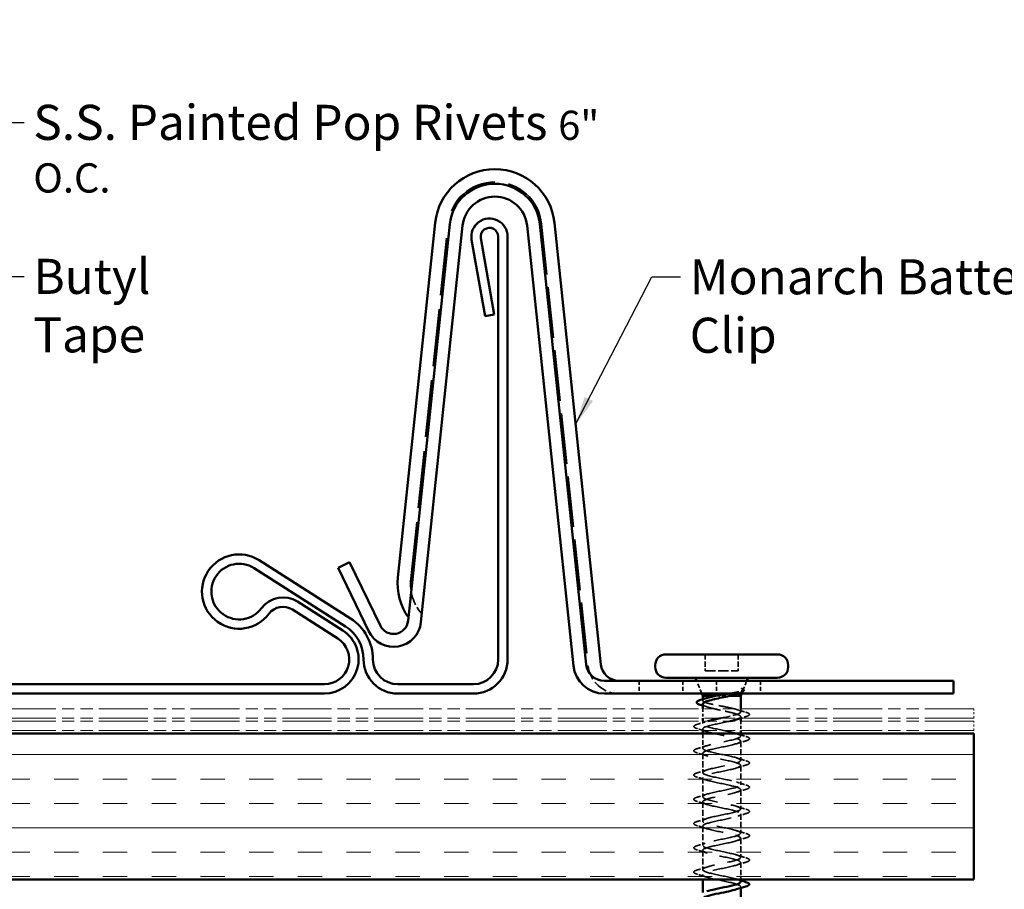
# Model space of a CAD drawing. Units: inches. Extents: x 4 to 250, y 4 to 160.
# Drawn here: x 51 to 101, y 31 to 75 of the extents above; entities that cross this region are included whole.
import ezdxf

# ---------------------------------------------------------------- set-up
doc = ezdxf.new("R2010")
doc.units = ezdxf.units.IN
doc.header["$LTSCALE"] = 15
doc.header["$MEASUREMENT"] = 0
doc.linetypes.add('DASHED', pattern=[0.2067, 0.1654, -0.0413])
doc.linetypes.add('DOUBLE_DASH_CHAIN', pattern=[1.2403, 0.6614, -0.0827, 0.1654, -0.0827, 0.1654, -0.0827])
for name, color, linetype, lineweight in [('Hatch (ANSI)', 7, 'Continuous', 18), ('Hidden (ANSI)', 7, 'DASHED', 35), ('Symbol (ANSI)', 7, 'Continuous', 25), ('Visible (ANSI)', 7, 'Continuous', 50)]:
    doc.layers.add(name, color=color, linetype=linetype, lineweight=lineweight)
doc.styles.add('Note Text (ANSI)', font='tahoma.ttf')
doc.dimstyles.new('Default (ANSI)$7', dxfattribs={"dimscale": 15, "dimtxt": 0.12, "dimasz": 0.098425, "dimexe": 0.125, "dimexo": 0.0625, "dimgap": 0.031496, "dimtad": 0, "dimtih": 1, "dimtoh": 1, "dimrnd": 1e-08, "dimzin": 4, "dimdsep": 46, "dimtxsty": 'Note Text (ANSI)', "dimcen": 0.09, "dimdle": 0.393701, "dimclrd": 256, "dimclre": 256, "dimclrt": 256, "dimadec": 0, "dimazin": 1, "dimtfac": 1, "dimtofl": 0, "dimtmove": 0, "dimatfit": 3, "dimfxl": 1, "dimtolj": 1, "dimtzin": 4, "dimlwd": -1, "dimlwe": -1, "dimarcsym": 0})

msp = doc.modelspace()

# ---------------------------------------------------------------- hatches: boundary and pattern name
at = {"layer": 'Hatch (ANSI)', "true_color": 0x804000}
h = msp.add_hatch(dxfattribs=at)
h.set_pattern_fill('INSUL', color=36, scale=10, style=0)
h.paths.add_polyline_path([(10.21485, 38.59351), (99.68007, 38.59351), (99.68007, 31.09351), (10.21485, 31.09351)])

# ---------------------------------------------------------------- linework, layer by layer
at = {"layer": 'Hidden (ANSI)', "color": 96, "ltscale": 1.180762, "true_color": 0x008000}
msp.add_line((70.79133, 46.51646), (72.7047, 64.72095), dxfattribs=at)
at = {"layer": 'Hidden (ANSI)', "color": 96, "ltscale": 1.04968, "true_color": 0x008000}
msp.add_line((77.50824, 64.72095), (79.88958, 42.06403), dxfattribs=at)
at = {"layer": 'Hidden (ANSI)', "color": 7, "ltscale": 0.106563}
for p, q in [((85.89507, 42.64351), (85.89507, 41.80351)), ((87.59007, 42.64351), (87.59007, 41.80351))]:
    msp.add_line(p, q, dxfattribs=at)
at = {"layer": 'Hidden (ANSI)', "color": 7, "ltscale": 0.215131}
msp.add_line((85.89507, 41.80351), (87.59007, 41.80351), dxfattribs=at)
at = {"layer": 'Hidden (ANSI)', "color": 96, "ltscale": 0.083707, "true_color": 0x008000}
for p, q in [((82.50507, 41.29351), (82.50507, 40.63351)), ((84.75507, 41.29351), (84.75507, 40.63351)), ((86.48007, 41.29351), (86.48007, 40.63351)), ((88.73007, 41.29351), (88.73007, 40.63351))]:
    msp.add_line(p, q, dxfattribs=at)
at = {"layer": 'Hidden (ANSI)', "color": 7, "ltscale": 0.090263}
msp.add_line((85.71918, 40.63351), (85.45305, 41.29351), dxfattribs=at)
at = {"layer": 'Hidden (ANSI)', "color": 7, "ltscale": 0.062483}
msp.add_line((87.84777, 40.83641), (88.03208, 41.29351), dxfattribs=at)
at = {"layer": 'Hidden (ANSI)', "color": 7, "ltscale": 0.092116}
msp.add_line((86.42026, 40.51351), (87.12937, 40.51351), dxfattribs=at)
at = {"layer": 'Hidden (ANSI)', "color": 7, "ltscale": 0.020682}
msp.add_line((87.76596, 40.63351), (87.82716, 40.7853), dxfattribs=at)
at = {"layer": 'Hidden (ANSI)', "color": 7, "ltscale": 0.007438}
msp.add_line((85.76757, 40.34234), (85.76757, 40.28297), dxfattribs=at)
at = {"layer": 'Hidden (ANSI)', "color": 7, "ltscale": 0.06085}
for p, q in [((85.76757, 39.85351), (85.76757, 39.37351)), ((87.71757, 39.22351), (87.71757, 38.74351))]:
    msp.add_line(p, q, dxfattribs=at)
at = {"layer": 'Hidden (ANSI)', "color": 7, "ltscale": 0.019899}
msp.add_line((87.71757, 39.85351), (87.71757, 39.69601), dxfattribs=at)
at = {"layer": 'Hidden (ANSI)', "color": 7, "ltscale": 0.008471}
msp.add_line((87.71757, 39.44101), (87.71757, 39.37351), dxfattribs=at)
at = {"layer": 'Hidden (ANSI)', "color": 7, "ltscale": 0.018947}
msp.add_line((85.76757, 39.22351), (85.76757, 39.07351), dxfattribs=at)
at = {"layer": 'Hidden (ANSI)', "color": 7, "ltscale": 0.009423}
msp.add_line((85.76757, 38.81851), (85.76757, 38.74351), dxfattribs=at)
at = {"layer": 'Hidden (ANSI)', "color": 7, "ltscale": 0.09704}
msp.add_line((85.76757, 38.59351), (85.76757, 37.82851), dxfattribs=at)
at = {"layer": 'Hidden (ANSI)', "color": 7, "ltscale": 0.017995}
msp.add_line((87.71757, 38.59351), (87.71757, 38.45101), dxfattribs=at)
at = {"layer": 'Hidden (ANSI)', "color": 7, "ltscale": 0.12561}
for p, q in [((87.71757, 38.19601), (87.71757, 37.20601)), ((85.76757, 37.57351), (85.76757, 36.58351)), ((87.71757, 36.95101), (87.71757, 35.96101)), ((85.76757, 36.32851), (85.76757, 35.33851)), ((87.71757, 35.70601), (87.71757, 34.71601)), ((85.76757, 35.08351), (85.76757, 34.09351)), ((87.71757, 34.46101), (87.71757, 33.47101)), ((85.76757, 33.83851), (85.76757, 32.84851)), ((87.71757, 33.21601), (87.71757, 32.22601)), ((85.76757, 32.59351), (85.76757, 31.60351))]:
    msp.add_line(p, q, dxfattribs=at)
at = {"layer": 'Hidden (ANSI)', "color": 7, "ltscale": 0.111325}
msp.add_line((87.71757, 31.97101), (87.71757, 31.09351), dxfattribs=at)
at = {"layer": 'Hidden (ANSI)', "color": 7, "ltscale": 0.03228}
msp.add_line((85.76757, 31.34851), (85.76757, 31.09351), dxfattribs=at)
at = {"layer": 'Hidden (ANSI)', "color": 7, "ltscale": 0.008255}
msp.add_line((87.71757, 30.72601), (87.71757, 30.66021), dxfattribs=at)
at = {"layer": 'Hidden (ANSI)', "color": 96, "ltscale": 1.141937, "true_color": 0x008000}
msp.add_arc((75.10647, 64.46851), 2.415, 6, 174, dxfattribs=at)
at = {"layer": 'Hidden (ANSI)', "color": 96, "ltscale": 0.244658, "true_color": 0x008000}
msp.add_arc((73.11851, 46.27187), 2.34, 174, 221.196418, dxfattribs=at)
at = {"layer": 'Hidden (ANSI)', "color": 96, "ltscale": 0.297294, "true_color": 0x008000}
msp.add_arc((81.47833, 42.23101), 1.5975, 186, 270, dxfattribs=at)
at = {"layer": 'Hidden (ANSI)', "color": 7, "ltscale": 0.004924}
msp.add_arc((88.15257, 39.56851), 0.015, 284.439743, 75.560257, dxfattribs=at)
at = {"layer": 'Hidden (ANSI)', "color": 7, "ltscale": 0.205873}
msp.add_open_spline([(87.1146, 40.63351), (87.13986, 40.63788), (87.16484, 40.64225), (87.31667, 40.66912), (87.43234, 40.69114), (87.63033, 40.73561), (87.70978, 40.75761), (87.80884, 40.79744), (87.83624, 40.81501), (87.85578, 40.85039), (87.84713, 40.86797), (87.8206, 40.88549)], degree=3, knots=[0.122300029, 0.122300029, 0.122300029, 0.122300029, 0.135963309, 0.135963309, 0.206479984, 0.206479984, 0.278687394, 0.278687394, 0.33737749, 0.33737749, 0.39716778, 0.39716778, 0.39716778, 0.39716778], dxfattribs=at)
at = {"layer": 'Hidden (ANSI)', "color": 7, "ltscale": 0.147608}
msp.add_open_spline([(87.78154, 40.87519), (87.82486, 40.84479), (87.84028, 40.81425), (87.81241, 40.75248), (87.77115, 40.72191), (87.65992, 40.66986), (87.60521, 40.64912), (87.54133, 40.62809)], degree=3, knots=[0, 0, 0, 0, 0.075888969, 0.075888969, 0.149465195, 0.149465195, 0.197823037, 0.197823037, 0.197823037, 0.197823037], dxfattribs=at)
at = {"layer": 'Hidden (ANSI)', "color": 7, "ltscale": 0.0188}
msp.add_open_spline([(87.69724, 40.67817), (87.65054, 40.6635), (87.60403, 40.64863), (87.55785, 40.63351)], degree=3, dxfattribs=at)
at = {"layer": 'Hidden (ANSI)', "color": 7, "ltscale": 0.137796}
msp.add_open_spline([(87.81356, 40.88956), (87.86051, 40.86579), (87.8903, 40.84085), (87.89411, 40.78021), (87.87107, 40.75562), (87.80189, 40.71498), (87.75548, 40.69646), (87.69724, 40.67817)], degree=3, knots=[0, 0, 0, 0, 0.067294584, 0.067294584, 0.128251404, 0.128251404, 0.183120319, 0.183120319, 0.183120319, 0.183120319], dxfattribs=at)
at = {"layer": 'Hidden (ANSI)', "color": 7, "ltscale": 0.029507}
msp.add_open_spline([(87.8206, 40.88549), (87.81357, 40.89013), (87.80465, 40.89405), (87.78507, 40.8989), (87.77628, 40.89954), (87.76951, 40.8981), (87.7679, 40.89764), (87.76635, 40.89658), (87.76603, 40.89633), (87.76556, 40.89583), (87.76538, 40.89562), (87.76512, 40.8952), (87.76502, 40.89502), (87.76486, 40.89464), (87.76479, 40.89446), (87.76469, 40.89405), (87.76465, 40.89382), (87.7646, 40.89323), (87.76463, 40.89287), (87.76478, 40.89177), (87.76507, 40.89101), (87.76664, 40.8878), (87.76913, 40.88525), (87.7743, 40.88043), (87.7781, 40.8776), (87.78154, 40.87519)], degree=3, knots=[0, 0, 0, 0, 0.0158784355, 0.0158784355, 0.0304963219, 0.0304963219, 0.0337687387, 0.0337687387, 0.0345160957, 0.0345160957, 0.0349340384, 0.0349340384, 0.0352186316, 0.0352186316, 0.0354848268, 0.0354848268, 0.0358332833, 0.0358332833, 0.0364910202, 0.0364910202, 0.0382290752, 0.0382290752, 0.0451386346, 0.0451386346, 0.057165667, 0.057165667, 0.057165667, 0.057165667], dxfattribs=at)
at = {"layer": 'Hidden (ANSI)', "color": 7, "ltscale": 0.476572}
msp.add_open_spline([(87.71757, 39.69601), (87.71757, 39.72078), (87.69185, 39.74532), (87.592, 39.79487), (87.51884, 39.8194), (87.33462, 39.86895), (87.22538, 39.89348), (86.98538, 39.94303), (86.857, 39.96756), (86.59846, 40.01711), (86.47086, 40.04164), (86.2339, 40.09119), (86.12689, 40.11572), (85.94827, 40.16527), (85.87845, 40.18981), (85.78589, 40.23935), (85.76409, 40.26389), (85.77195, 40.31344), (85.80155, 40.33797), (85.88383, 40.37604), (85.91916, 40.38927), (85.96039, 40.40251)], degree=3, knots=[0, 0, 0, 0, 0.066871417, 0.066871417, 0.133742833, 0.133742833, 0.20061425, 0.20061425, 0.267485666, 0.267485666, 0.334357083, 0.334357083, 0.4012285, 0.4012285, 0.468099916, 0.468099916, 0.534971333, 0.534971333, 0.60184275, 0.60184275, 0.637741763, 0.637741763, 0.637741763, 0.637741763], dxfattribs=at)
at = {"layer": 'Hidden (ANSI)', "color": 7, "ltscale": 0.397721}
msp.add_open_spline([(85.76757, 40.09905), (85.76757, 40.09815), (85.76759, 40.09726), (85.76931, 40.06847), (85.7969, 40.04084), (85.9007, 39.98504), (85.97586, 39.95741), (86.16389, 39.90161), (86.27486, 39.87399), (86.51768, 39.81818), (86.64708, 39.79056), (86.90667, 39.73475), (87.03426, 39.70713), (87.26998, 39.65133), (87.37576, 39.6237), (87.54435, 39.56993), (87.60827, 39.54428), (87.69526, 39.49253), (87.71757, 39.46688), (87.71757, 39.44101)], degree=3, knots=[0.335249623, 0.335249623, 0.335249623, 0.335249623, 0.337408644, 0.337408644, 0.404890373, 0.404890373, 0.472372102, 0.472372102, 0.539853831, 0.539853831, 0.607335559, 0.607335559, 0.674817288, 0.674817288, 0.742299017, 0.742299017, 0.804871598, 0.804871598, 0.867444179, 0.867444179, 0.867444179, 0.867444179], dxfattribs=at)
at = {"layer": 'Hidden (ANSI)', "color": 7, "ltscale": 0.030663}
msp.add_open_spline([(85.99391, 39.95341), (85.91933, 39.97842), (85.84371, 40.00273), (85.76757, 40.02651)], degree=3, dxfattribs=at)
at = {"layer": 'Hidden (ANSI)', "color": 7, "ltscale": 0.204977}
msp.add_open_spline([(86.68792, 39.37351), (86.75533, 39.38731), (86.82323, 39.40111), (86.89035, 39.41491), (87.28717, 39.4965), (87.62802, 39.57809), (87.70122, 39.65968), (87.71209, 39.67179), (87.71757, 39.6839), (87.71757, 39.69601)], degree=3, knots=[-1.6275721, -1.6275721, -1.6275721, -1.6275721, -1.41864284, -1.41864284, -1.41864284, -0.18336589, -0.18336589, -0.18336589, 0, 0, 0, 0], dxfattribs=at)
at = {"layer": 'Hidden (ANSI)', "color": 7, "ltscale": 0.084076}
msp.add_open_spline([(87.71757, 39.44101), (87.71757, 39.39688), (87.63714, 39.35275), (87.50331, 39.30862)], degree=3, dxfattribs=at)
at = {"layer": 'Hidden (ANSI)', "color": 7, "ltscale": 0.060522}
msp.add_open_spline([(87.52474, 39.81554), (87.67364, 39.76775), (87.82545, 39.72239), (87.97763, 39.67821)], degree=3, dxfattribs=at)
at = {"layer": 'Hidden (ANSI)', "color": 7, "ltscale": 0.036252}
msp.add_open_spline([(87.98428, 39.45521), (87.8932, 39.42851), (87.80226, 39.40137), (87.71206, 39.37351)], degree=3, dxfattribs=at)
at = {"layer": 'Hidden (ANSI)', "color": 7, "ltscale": 0.086891}
msp.add_open_spline([(87.97763, 39.67821), (88.05414, 39.656), (88.10867, 39.63413), (88.15387, 39.59866), (88.16397, 39.58639), (88.16721, 39.57176)], degree=3, knots=[0, 0, 0, 0, 0.079367664, 0.079367664, 0.115647599, 0.115647599, 0.115647599, 0.115647599], dxfattribs=at)
at = {"layer": 'Hidden (ANSI)', "color": 7, "ltscale": 0.090849}
msp.add_open_spline([(88.16757, 39.56851), (88.16757, 39.5467), (88.15159, 39.52864), (88.0967, 39.49287), (88.0485, 39.47404), (87.98428, 39.45521)], degree=3, knots=[0, 0, 0, 0, 0.052775189, 0.052775189, 0.120958486, 0.120958486, 0.120958486, 0.120958486], dxfattribs=at)
at = {"layer": 'Hidden (ANSI)', "color": 7, "ltscale": 0.181803}
for points in [[(85.50086, 38.83271), (85.42486, 38.85499), (85.37143, 38.87687), (85.32715, 38.91468), (85.31733, 38.9298), (85.31797, 38.9742), (85.34235, 38.99507), (85.40953, 39.02954), (85.45025, 39.04447), (85.50086, 39.05931)], [(87.98428, 38.43681), (88.06027, 38.41453), (88.11371, 38.39265), (88.15798, 38.35484), (88.1678, 38.33972), (88.16717, 38.29532), (88.14278, 38.27446), (88.0756, 38.23998), (88.03489, 38.22505), (87.98428, 38.21021)], [(85.50086, 37.58771), (85.42486, 37.60999), (85.37143, 37.63187), (85.32715, 37.66968), (85.31733, 37.6848), (85.31797, 37.7292), (85.34235, 37.75007), (85.40953, 37.78454), (85.45025, 37.79947), (85.50086, 37.81431)], [(87.98428, 37.19181), (88.06027, 37.16953), (88.11371, 37.14765), (88.15798, 37.10984), (88.1678, 37.09472), (88.16717, 37.05032), (88.14278, 37.02946), (88.0756, 36.99498), (88.03489, 36.98005), (87.98428, 36.96521)], [(85.50086, 36.34271), (85.42486, 36.36499), (85.37143, 36.38687), (85.32715, 36.42468), (85.31733, 36.4398), (85.31797, 36.4842), (85.34235, 36.50507), (85.40953, 36.53954), (85.45025, 36.55447), (85.50086, 36.56931)], [(87.98428, 35.94681), (88.06027, 35.92453), (88.11371, 35.90265), (88.15798, 35.86484), (88.1678, 35.84972), (88.16717, 35.80532), (88.14278, 35.78446), (88.0756, 35.74998), (88.03489, 35.73505), (87.98428, 35.72021)], [(85.50086, 35.09771), (85.42486, 35.11999), (85.37143, 35.14187), (85.32715, 35.17968), (85.31733, 35.1948), (85.31797, 35.2392), (85.34235, 35.26007), (85.40953, 35.29454), (85.45025, 35.30947), (85.50086, 35.32431)], [(87.98428, 34.70181), (88.06027, 34.67953), (88.11371, 34.65765), (88.15798, 34.61984), (88.1678, 34.60472), (88.16717, 34.56032), (88.14278, 34.53946), (88.0756, 34.50498), (88.03489, 34.49005), (87.98428, 34.47521)], [(85.50086, 33.85271), (85.42486, 33.87499), (85.37143, 33.89687), (85.32715, 33.93468), (85.31733, 33.9498), (85.31797, 33.9942), (85.34235, 34.01507), (85.40953, 34.04954), (85.45025, 34.06447), (85.50086, 34.07931)], [(87.98428, 33.45681), (88.06027, 33.43453), (88.11371, 33.41265), (88.15798, 33.37484), (88.1678, 33.35972), (88.16717, 33.31532), (88.14278, 33.29446), (88.0756, 33.25998), (88.03489, 33.24505), (87.98428, 33.23021)], [(85.50086, 32.60771), (85.42486, 32.62999), (85.37143, 32.65187), (85.32715, 32.68968), (85.31733, 32.7048), (85.31797, 32.7492), (85.34235, 32.77007), (85.40953, 32.80454), (85.45025, 32.81947), (85.50086, 32.83431)], [(87.98428, 32.21181), (88.06027, 32.18953), (88.11371, 32.16765), (88.15798, 32.12984), (88.1678, 32.11472), (88.16717, 32.07032), (88.14278, 32.04946), (88.0756, 32.01498), (88.03489, 32.00005), (87.98428, 31.98521)], [(85.50086, 31.36271), (85.42486, 31.38499), (85.37143, 31.40687), (85.32715, 31.44468), (85.31733, 31.4598), (85.31797, 31.5042), (85.34235, 31.52507), (85.40953, 31.55954), (85.45025, 31.57447), (85.50086, 31.58931)]]:
    msp.add_open_spline(points, degree=3, knots=[0, 0, 0, 0, 0.080682059, 0.080682059, 0.121378038, 0.121378038, 0.188114428, 0.188114428, 0.241849708, 0.241849708, 0.241849708, 0.241849708], dxfattribs=at)
at = {"layer": 'Hidden (ANSI)', "color": 7, "ltscale": 0.063877}
for points in [[(85.50086, 39.05931), (85.66118, 39.10631), (85.82107, 39.15468), (85.97722, 39.2059)], [(85.97722, 38.68612), (85.82107, 38.73734), (85.66118, 38.78571), (85.50086, 38.83271)], [(87.50791, 38.5834), (87.66406, 38.53218), (87.82396, 38.48381), (87.98428, 38.43681)], [(85.50086, 37.81431), (85.66118, 37.86131), (85.82107, 37.90968), (85.97722, 37.9609)], [(87.98428, 38.21021), (87.82396, 38.16321), (87.66406, 38.11484), (87.50791, 38.06362)], [(85.97722, 37.44112), (85.82107, 37.49234), (85.66118, 37.54071), (85.50086, 37.58771)], [(87.50791, 37.3384), (87.66406, 37.28718), (87.82396, 37.23881), (87.98428, 37.19181)], [(87.98428, 36.96521), (87.82396, 36.91821), (87.66406, 36.86984), (87.50791, 36.81862)], [(85.50086, 36.56931), (85.66118, 36.61631), (85.82107, 36.66468), (85.97722, 36.7159)], [(85.97722, 36.19612), (85.82107, 36.24734), (85.66118, 36.29571), (85.50086, 36.34271)], [(87.50791, 36.0934), (87.66406, 36.04218), (87.82396, 35.99381), (87.98428, 35.94681)], [(85.50086, 35.32431), (85.66118, 35.37131), (85.82107, 35.41968), (85.97722, 35.4709)], [(87.98428, 35.72021), (87.82396, 35.67321), (87.66406, 35.62484), (87.50791, 35.57362)], [(85.97722, 34.95112), (85.82107, 35.00234), (85.66118, 35.05071), (85.50086, 35.09771)], [(87.50791, 34.8484), (87.66406, 34.79718), (87.82396, 34.74881), (87.98428, 34.70181)], [(87.98428, 34.47521), (87.82396, 34.42821), (87.66406, 34.37984), (87.50791, 34.32862)], [(85.50086, 34.07931), (85.66118, 34.12631), (85.82107, 34.17468), (85.97722, 34.2259)], [(85.97722, 33.70612), (85.82107, 33.75734), (85.66118, 33.80571), (85.50086, 33.85271)], [(87.50791, 33.6034), (87.66406, 33.55218), (87.82396, 33.50381), (87.98428, 33.45681)], [(85.50086, 32.83431), (85.66118, 32.88131), (85.82107, 32.92968), (85.97722, 32.9809)], [(87.98428, 33.23021), (87.82396, 33.18321), (87.66406, 33.13484), (87.50791, 33.08362)], [(85.97722, 32.46112), (85.82107, 32.51234), (85.66118, 32.56071), (85.50086, 32.60771)], [(87.50791, 32.3584), (87.66406, 32.30718), (87.82396, 32.25881), (87.98428, 32.21181)], [(87.98428, 31.98521), (87.82396, 31.93821), (87.66406, 31.88984), (87.50791, 31.83862)], [(85.50086, 31.58931), (85.66118, 31.63631), (85.82107, 31.68468), (85.97722, 31.7359)], [(85.97722, 31.21612), (85.82107, 31.26734), (85.66118, 31.31571), (85.50086, 31.36271)]]:
    msp.add_open_spline(points, degree=3, dxfattribs=at)
at = {"layer": 'Hidden (ANSI)', "color": 7, "ltscale": 1.109113}
msp.add_open_spline([(87.7119, 30.98101), (87.71249, 31.01828), (87.6645, 31.05555), (87.56644, 31.09281), (87.35175, 31.1744), (86.91252, 31.25599), (86.52151, 31.33758), (86.1305, 31.41917), (85.81592, 31.50076), (85.77312, 31.58235), (85.73033, 31.66394), (85.9624, 31.74553), (86.32523, 31.82712), (86.68806, 31.9087), (87.15546, 31.99029), (87.43719, 32.07188), (87.71891, 32.15347), (87.79463, 32.23506), (87.61733, 32.31665), (87.44002, 32.39824), (87.02248, 32.47983), (86.62399, 32.56142), (86.22551, 32.64301), (85.87483, 32.7246), (85.78973, 32.80619), (85.70462, 32.88778), (85.89124, 32.96936), (86.23368, 33.05095), (86.57612, 33.13254), (87.04969, 33.21413), (87.3603, 33.29572), (87.67091, 33.37731), (87.79615, 33.4589), (87.65824, 33.54049), (87.52034, 33.62208), (87.12925, 33.70367), (86.72783, 33.78526), (86.32641, 33.86685), (85.94363, 33.94843), (85.81719, 34.03002), (85.69075, 34.11161), (85.82977, 34.1932), (86.14793, 34.27479), (86.46608, 34.35638), (86.94041, 34.43797), (87.27637, 34.51956), (87.61232, 34.60115), (87.78565, 34.68274), (87.68873, 34.76433), (87.5918, 34.84592), (87.23161, 34.9275), (86.83183, 35.00909), (86.43206, 35.09068), (86.02153, 35.17227), (85.85519, 35.25386), (85.68886, 35.33545), (85.77871, 35.41704), (86.06895, 35.49863), (86.35919, 35.58022), (86.82888, 35.66181), (87.18635, 35.7434), (87.54382, 35.82499), (87.76327, 35.90657), (87.70843, 35.98816), (87.65358, 36.06975), (87.3284, 36.15134), (86.93482, 36.23293), (86.54124, 36.31452), (86.10765, 36.39611), (85.90331, 36.4777), (85.69897, 36.55929), (85.73863, 36.64088), (85.99765, 36.72247), (86.25667, 36.80406), (86.71637, 36.88564), (87.09128, 36.96723), (87.46619, 37.04882), (87.72926, 37.13041), (87.71712, 37.212), (87.70499, 37.29359), (87.41852, 37.37518), (87.03562, 37.45677), (86.65272, 37.53836), (86.201, 37.61995), (85.96099, 37.70154), (85.72098, 37.78313), (85.70999, 37.86472), (85.93484, 37.9463), (86.15969, 38.02789), (86.60416, 38.10948), (86.99224, 38.19107), (87.38032, 38.27266), (87.684, 38.35425), (87.71471, 38.43584), (87.74542, 38.51743), (87.50093, 38.59902), (87.13308, 38.68061), (86.76522, 38.7622), (86.30053, 38.84379), (86.02758, 38.92537), (85.75463, 39.00696), (85.69311, 39.08855), (85.88123, 39.17014), (85.92224, 39.18793), (85.97448, 39.20572), (86.03521, 39.22351)], degree=3, knots=[-43.98229715, -43.98229715, -43.98229715, -43.98229715, -43.41805897, -43.41805897, -43.41805897, -42.18278202, -42.18278202, -42.18278202, -40.94750508, -40.94750508, -40.94750508, -39.71222813, -39.71222813, -39.71222813, -38.47695119, -38.47695119, -38.47695119, -37.24167424, -37.24167424, -37.24167424, -36.0063973, -36.0063973, -36.0063973, -34.77112035, -34.77112035, -34.77112035, -33.53584341, -33.53584341, -33.53584341, -32.30056646, -32.30056646, -32.30056646, -31.06528952, -31.06528952, -31.06528952, -29.83001257, -29.83001257, -29.83001257, -28.59473563, -28.59473563, -28.59473563, -27.35945868, -27.35945868, -27.35945868, -26.12418174, -26.12418174, -26.12418174, -24.88890479, -24.88890479, -24.88890479, -23.65362785, -23.65362785, -23.65362785, -22.4183509, -22.4183509, -22.4183509, -21.18307396, -21.18307396, -21.18307396, -19.94779701, -19.94779701, -19.94779701, -18.71252007, -18.71252007, -18.71252007, -17.47724312, -17.47724312, -17.47724312, -16.24196618, -16.24196618, -16.24196618, -15.00668923, -15.00668923, -15.00668923, -13.77141229, -13.77141229, -13.77141229, -12.53613534, -12.53613534, -12.53613534, -11.3008584, -11.3008584, -11.3008584, -10.06558145, -10.06558145, -10.06558145, -8.83030451, -8.83030451, -8.83030451, -7.59502756, -7.59502756, -7.59502756, -6.35975062, -6.35975062, -6.35975062, -5.12447367, -5.12447367, -5.12447367, -3.88919673, -3.88919673, -3.88919673, -2.65391978, -2.65391978, -2.65391978, -2.38458238, -2.38458238, -2.38458238, -2.38458238], dxfattribs=at)
at = {"layer": 'Hidden (ANSI)', "color": 7, "ltscale": 1.071921}
msp.add_open_spline([(87.18617, 39.22351), (87.14676, 39.21442), (87.10583, 39.20533), (87.0636, 39.19624), (86.68452, 39.11465), (86.2286, 39.03306), (85.97897, 38.95148), (85.72934, 38.86989), (85.704, 38.7883), (85.9187, 38.70671), (86.13339, 38.62512), (86.57262, 38.54353), (86.96363, 38.46194), (87.35464, 38.38035), (87.66922, 38.29876), (87.71201, 38.21717), (87.75481, 38.13558), (87.52273, 38.05399), (87.1599, 37.97241), (86.79708, 37.89082), (86.32967, 37.80923), (86.04795, 37.72764), (85.76622, 37.64605), (85.6905, 37.56446), (85.86781, 37.48287), (86.04512, 37.40128), (86.46266, 37.31969), (86.86114, 37.2381), (87.25963, 37.15651), (87.61031, 37.07492), (87.69541, 36.99334), (87.78051, 36.91175), (87.5939, 36.83016), (87.25146, 36.74857), (86.90901, 36.66698), (86.43545, 36.58539), (86.12484, 36.5038), (85.81423, 36.42221), (85.68899, 36.34062), (85.82689, 36.25903), (85.96479, 36.17744), (86.35589, 36.09585), (86.75731, 36.01427), (87.15873, 35.93268), (87.54151, 35.85109), (87.66795, 35.7695), (87.79439, 35.68791), (87.65537, 35.60632), (87.33721, 35.52473), (87.01906, 35.44314), (86.54472, 35.36155), (86.20877, 35.27996), (85.87282, 35.19837), (85.69949, 35.11678), (85.79641, 35.03519), (85.89333, 34.95361), (86.25352, 34.87202), (86.6533, 34.79043), (87.05308, 34.70884), (87.46361, 34.62725), (87.62994, 34.54566), (87.79628, 34.46407), (87.70643, 34.38248), (87.41619, 34.30089), (87.12595, 34.2193), (86.65625, 34.13771), (86.29878, 34.05612), (85.94132, 33.97454), (85.72187, 33.89295), (85.77671, 33.81136), (85.83155, 33.72977), (86.15673, 33.64818), (86.55032, 33.56659), (86.9439, 33.485), (87.37749, 33.40341), (87.58183, 33.32182), (87.78616, 33.24023), (87.74651, 33.15864), (87.48749, 33.07705), (87.22847, 32.99547), (86.76877, 32.91388), (86.39386, 32.83229), (86.01895, 32.7507), (85.75588, 32.66911), (85.76801, 32.58752), (85.78015, 32.50593), (86.06662, 32.42434), (86.44952, 32.34275), (86.83242, 32.26116), (87.28413, 32.17957), (87.52414, 32.09798), (87.76416, 32.0164), (87.77515, 31.93481), (87.5503, 31.85322), (87.32545, 31.77163), (86.88098, 31.69004), (86.4929, 31.60845), (86.10482, 31.52686), (85.80113, 31.44527), (85.77042, 31.36368), (85.73972, 31.28209), (85.9842, 31.2005), (86.35206, 31.11891), (86.71992, 31.03733), (87.18461, 30.95574), (87.45756, 30.87415), (87.7305, 30.79256), (87.79202, 30.71097), (87.60391, 30.62938), (87.57642, 30.61746), (87.5439, 30.60554), (87.50716, 30.59362)], degree=3, knots=[1.0976649, 1.0976649, 1.0976649, 1.0976649, 1.23527695, 1.23527695, 1.23527695, 2.47055389, 2.47055389, 2.47055389, 3.70583084, 3.70583084, 3.70583084, 4.94110778, 4.94110778, 4.94110778, 6.17638473, 6.17638473, 6.17638473, 7.41166167, 7.41166167, 7.41166167, 8.64693862, 8.64693862, 8.64693862, 9.88221556, 9.88221556, 9.88221556, 11.11749251, 11.11749251, 11.11749251, 12.35276945, 12.35276945, 12.35276945, 13.5880464, 13.5880464, 13.5880464, 14.82332334, 14.82332334, 14.82332334, 16.05860029, 16.05860029, 16.05860029, 17.29387723, 17.29387723, 17.29387723, 18.52915418, 18.52915418, 18.52915418, 19.76443112, 19.76443112, 19.76443112, 20.99970807, 20.99970807, 20.99970807, 22.23498501, 22.23498501, 22.23498501, 23.47026196, 23.47026196, 23.47026196, 24.7055389, 24.7055389, 24.7055389, 25.94081585, 25.94081585, 25.94081585, 27.17609279, 27.17609279, 27.17609279, 28.41136974, 28.41136974, 28.41136974, 29.64664668, 29.64664668, 29.64664668, 30.88192363, 30.88192363, 30.88192363, 32.11720057, 32.11720057, 32.11720057, 33.35247752, 33.35247752, 33.35247752, 34.58775446, 34.58775446, 34.58775446, 35.82303141, 35.82303141, 35.82303141, 37.05830835, 37.05830835, 37.05830835, 38.2935853, 38.2935853, 38.2935853, 39.52886224, 39.52886224, 39.52886224, 40.76413919, 40.76413919, 40.76413919, 41.99941613, 41.99941613, 41.99941613, 43.23469308, 43.23469308, 43.23469308, 44.46997002, 44.46997002, 44.46997002, 44.65044878, 44.65044878, 44.65044878, 44.65044878], dxfattribs=at)
at = {"layer": 'Hidden (ANSI)', "color": 7, "ltscale": 0.028264}
msp.add_open_spline([(87.50791, 31.1134), (87.57716, 31.09069), (87.64714, 31.06853), (87.71757, 31.04681)], degree=3, dxfattribs=at)
at = {"layer": 'Visible (ANSI)', "color": 96, "true_color": 0x008000}
for p, q in [((70.13495, 46.58545), (72.04832, 64.78994)), ((72.79421, 64.71154), (70.65571, 44.36511)), ((79.79183, 42.13302), (77.41873, 64.71154)), ((78.16463, 64.78994), (80.54596, 42.13302)), ((71.3121, 44.29613), (73.45059, 64.64255)), ((76.76235, 64.64255), (79.13545, 42.06403)), ((67.65507, 47.36851), (67.06141, 47.08012)), ((67.06141, 47.08012), (68.64155, 43.8274)), ((69.23521, 44.11579), (67.65507, 47.36851)), ((98.63007, 41.29351), (80.7242, 41.29351)), ((98.63007, 40.63351), (98.63007, 41.29351)), ((80.7242, 40.63351), (98.63007, 40.63351))]:
    msp.add_line(p, q, dxfattribs=at)
at = {"layer": 'Visible (ANSI)', "color": 5, "true_color": 0x0000ff}
for p, q in [((74.60545, 59.99873), (73.91458, 63.91686)), ((74.38729, 64.00021), (75.07816, 60.08208)), ((75.28045, 64.07835), (75.28045, 42.38835)), ((75.76045, 42.38835), (75.76045, 64.07835)), ((75.07816, 60.08208), (74.60545, 59.99873)), ((62.75789, 47.07157), (67.44293, 44.08305)), ((67.70107, 44.48773), (63.01603, 47.47625)), ((67.30582, 43.86812), (64.98098, 45.3511)), ((64.72284, 44.94642), (67.04768, 43.46344)), ((66.362, 41.11351), (23.63007, 41.11351)), ((74.00545, 41.11335), (70.12711, 41.11335)), ((23.63007, 40.63351), (66.362, 40.63351)), ((70.12711, 40.63335), (74.00545, 40.63335))]:
    msp.add_line(p, q, dxfattribs=at)
at = {"layer": 'Visible (ANSI)', "color": 7}
for p, q in [((83.88507, 42.64351), (89.60007, 42.64351)), ((83.33007, 42.08851), (83.33007, 41.99851)), ((90.15507, 42.08851), (90.15507, 41.99851)), ((83.88507, 41.44351), (89.60007, 41.44351)), ((85.45305, 41.29351), (85.39257, 41.44351)), ((88.03208, 41.29351), (88.09257, 41.44351)), ((85.76757, 40.51351), (85.71918, 40.63351)), ((85.76757, 40.51351), (86.42026, 40.51351)), ((85.76757, 40.51351), (85.76757, 40.34234)), ((87.12937, 40.51351), (87.71757, 40.51351)), ((87.71757, 40.51351), (87.76596, 40.63351)), ((87.71757, 40.51351), (87.71757, 39.85351)), ((85.76757, 40.09905), (85.76757, 39.85351)), ((85.76757, 39.37351), (85.76757, 39.22351)), ((87.71757, 39.37351), (87.71757, 39.22351)), ((85.76757, 38.74351), (85.76757, 38.59351)), ((87.71757, 38.74351), (87.71757, 38.59351)), ((85.76757, 31.09351), (85.76757, 30.42431)), ((87.71757, 31.09351), (87.71757, 30.98101)), ((87.71757, 30.66021), (87.71757, 30.08851))]:
    msp.add_line(p, q, dxfattribs=at)
at = {"layer": 'Visible (ANSI)', "color": 30, "linetype": 'DOUBLE_DASH_CHAIN', "lineweight": 18, "ltscale": 0.253094, "true_color": 0xff8000}
for p, q in [((99.68007, 39.85351), (10.21485, 39.85351)), ((99.68007, 39.37351), (10.21485, 39.37351)), ((99.68007, 39.22351), (10.21485, 39.22351)), ((99.68007, 38.74351), (10.21485, 38.74351))]:
    msp.add_line(p, q, dxfattribs=at)
at = {"layer": 'Visible (ANSI)', "color": 30, "linetype": 'DOUBLE_DASH_CHAIN', "lineweight": 18, "ltscale": 0.010058, "true_color": 0xff8000}
for p, q in [((99.68007, 39.37351), (99.68007, 39.85351)), ((99.68007, 38.74351), (99.68007, 39.22351))]:
    msp.add_line(p, q, dxfattribs=at)
at = {"layer": 'Visible (ANSI)', "color": 36, "true_color": 0x804000}
for p, q in [((10.21485, 38.59351), (99.68007, 38.59351)), ((99.68007, 38.59351), (99.68007, 31.09351)), ((99.68007, 31.09351), (10.21485, 31.09351))]:
    msp.add_line(p, q, dxfattribs=at)
at = {"layer": 'Visible (ANSI)', "color": 96, "true_color": 0x008000}
for centre, radius, start, end in [((75.10647, 64.46851), 3.075, 6, 174), ((75.10647, 64.46851), 2.325, 6, 174), ((75.10647, 64.46851), 1.665, 6, 174), ((73.11851, 46.27187), 3, 174, 215.409622), ((69.90982, 44.44351), 1.41, 205.910057, 354), ((69.90982, 44.44351), 0.75, 205.910057, 354), ((80.7242, 42.23101), 1.5975, 186, 270), ((80.7242, 42.23101), 0.9375, 186, 270), ((81.47833, 42.23101), 0.9375, 186, 270)]:
    msp.add_arc(centre, radius, start, end, dxfattribs=at)
at = {"layer": 'Visible (ANSI)', "color": 5, "true_color": 0x0000ff}
for centre, radius, start, end in [((74.83045, 64.07835), 0.93, 0, 190), ((74.83045, 64.07835), 0.45, 0, 190), ((61.99037, 45.86835), 1.90717, 57.466782, 323.22185), ((61.99037, 45.86835), 1.42717, 57.466782, 323.22185), ((64.23882, 44.18764), 1.38002, 57.466782, 143.22185), ((64.23882, 44.18764), 0.90002, 57.466782, 143.22185), ((66.362, 42.38851), 2.48994, 0, 57.466782), ((66.362, 42.38851), 2.00994, 0, 57.466782), ((66.362, 42.38851), 1.755, 270, 57.466782), ((66.362, 42.38851), 1.275, 270, 57.466782), ((70.12711, 42.38851), 1.75516, 180, 270), ((70.12711, 42.38851), 1.27516, 180, 270), ((74.00545, 42.38835), 1.755, 270, 0), ((74.00545, 42.38835), 1.275, 270, 0)]:
    msp.add_arc(centre, radius, start, end, dxfattribs=at)
at = {"layer": 'Visible (ANSI)', "color": 7}
for centre, start, end in [((83.88507, 42.08851), 90, 180), ((89.60007, 42.08851), 0, 90), ((83.88507, 41.99851), 180, 270), ((89.60007, 41.99851), 270, 0)]:
    msp.add_arc(centre, 0.555, start, end, dxfattribs=at)
for points, knots in [([(87.12937, 40.51351), (87.01015, 40.48561), (86.88183, 40.45798), (86.62209, 40.40218), (86.49327, 40.37455), (86.2529, 40.31875), (86.14375, 40.29113), (85.96036, 40.23532), (85.88797, 40.2077), (85.79186, 40.15279), (85.76757, 40.12604), (85.76757, 40.09905)], [0, 0, 0, 0, 0.067481729, 0.067481729, 0.134963458, 0.134963458, 0.202445186, 0.202445186, 0.269926915, 0.269926915, 0.335249623, 0.335249623, 0.335249623, 0.335249623]), ([(85.96039, 40.40251), (85.99597, 40.41393), (86.03594, 40.42535), (86.12883, 40.44962), (86.18232, 40.46238), (86.29669, 40.48796), (86.35726, 40.50072), (86.42026, 40.51351)], [0.637741763, 0.637741763, 0.637741763, 0.637741763, 0.668714166, 0.668714166, 0.703243084, 0.703243084, 0.737772002, 0.737772002, 0.737772002, 0.737772002]), ([(86.42026, 40.51351), (86.53986, 40.53606), (86.66862, 40.5581), (86.90614, 40.59814), (87.01263, 40.61587), (87.1146, 40.63351)], [0, 0, 0, 0, 0.06713685, 0.06713685, 0.122300029, 0.122300029, 0.122300029, 0.122300029]), ([(87.54133, 40.62809), (87.51509, 40.61945), (87.4873, 40.61076), (87.36085, 40.5729), (87.24939, 40.5436), (87.12937, 40.51351)], [0.1978230367, 0.1978230367, 0.1978230367, 0.1978230367, 0.217686862, 0.217686862, 0.2837223426, 0.2837223426, 0.2837223426, 0.2837223426]), ([(85.64021, 40.06572), (85.56675, 40.08803), (85.5137, 40.11027), (85.46797, 40.14773), (85.45745, 40.16184), (85.45139, 40.20648), (85.47398, 40.23084), (85.54445, 40.27139), (85.59452, 40.2905), (85.65861, 40.30957)], [0, 0, 0, 0, 0.07448012, 0.07448012, 0.111726817, 0.111726817, 0.176678211, 0.176678211, 0.238150577, 0.238150577, 0.238150577, 0.238150577]), ([(85.98183, 30.4909), (86.09542, 30.52836), (86.2475, 30.56582), (86.42154, 30.60328), (86.80062, 30.68487), (87.25653, 30.76646), (87.50617, 30.84805), (87.64177, 30.89237), (87.71119, 30.93669), (87.7119, 30.98101)], [-46.45573817, -46.45573817, -46.45573817, -46.45573817, -45.88861286, -45.88861286, -45.88861286, -44.65333591, -44.65333591, -44.65333591, -43.98229715, -43.98229715, -43.98229715, -43.98229715]), ([(87.98428, 30.96681), (88.06027, 30.94453), (88.11371, 30.92265), (88.15798, 30.88484), (88.1678, 30.86972), (88.16717, 30.82532), (88.14278, 30.80446), (88.0756, 30.76998), (88.03489, 30.75505), (87.98428, 30.74021)], [0, 0, 0, 0, 0.080682059, 0.080682059, 0.121378038, 0.121378038, 0.188114428, 0.188114428, 0.241849708, 0.241849708, 0.241849708, 0.241849708]), ([(87.50716, 30.59362), (87.29243, 30.52395), (86.93364, 30.45428), (86.59479, 30.38461), (86.19796, 30.30302), (85.85712, 30.22143), (85.78391, 30.13984), (85.77305, 30.12773), (85.76757, 30.11562), (85.76757, 30.10351)], [44.65044878, 44.65044878, 44.65044878, 44.65044878, 45.70524697, 45.70524697, 45.70524697, 46.94052391, 46.94052391, 46.94052391, 47.1238898, 47.1238898, 47.1238898, 47.1238898])]:
    msp.add_open_spline(points, degree=3, knots=knots, dxfattribs=at)
for points in [[(87.55785, 40.63351), (87.55234, 40.63171), (87.54683, 40.6299), (87.54133, 40.62809)], [(85.76757, 40.02651), (85.72525, 40.03973), (85.68277, 40.05279), (85.64021, 40.06572)], [(85.65861, 40.30957), (85.75992, 40.33971), (85.86084, 40.37055), (85.96039, 40.40251)], [(86.03521, 39.22351), (86.20591, 39.27351), (86.44368, 39.32351), (86.68792, 39.37351)], [(87.50331, 39.30862), (87.41728, 39.28025), (87.30917, 39.25188), (87.18617, 39.22351)], [(87.71206, 39.37351), (87.64349, 39.35233), (87.57535, 39.33074), (87.50791, 39.30862)], [(87.71757, 31.04681), (87.80596, 31.01955), (87.89505, 30.99297), (87.98428, 30.96681)], [(87.98428, 30.74021), (87.82396, 30.69321), (87.66406, 30.64484), (87.50791, 30.59362)]]:
    msp.add_open_spline(points, degree=3, dxfattribs=at)

# ---------------------------------------------------------------- texts
at = {"layer": 'Symbol (ANSI)', "char_height": 1.8, "attachment_point": 1, "style": 'Note Text (ANSI)'}
for s, insert, width in [('{S.S. Painted Pop Rivets \\fTahoma|b0|i0;\\H1.5000;6" O.C.}', (51.42978, 70.83971), 32.6516208), ('{Butyl Tape}', (51.43232, 62.93893), 11.6547811), ('{Monarch Batten Seam Clip}', (85.10421, 62.9187), 28.8087524)]:
    msp.add_mtext(s, dxfattribs=dict(at, insert=insert, width=width))

# ---------------------------------------------------------------- leaders
at = {"layer": 'Symbol (ANSI)', "annotation_type": 0, "has_hookline": 1, "hookline_direction": 0}
for points, text_width in [([(29.37314, 43.87155), (49.48601, 79.52635), (50.96239, 79.52635)], 10.09765), ([(35.18007, 44.35155), (49.48096, 69.93971), (50.95734, 69.93971)], 32.373), ([(38.93007, 42.94155), (49.95595, 62.03893), (50.95988, 62.03893)], 11.40927), ([(79.25242, 54.44027), (83.15539, 62.0187), (84.63177, 62.0187)], 28.56065)]:
    msp.add_leader(points, dimstyle='Default (ANSI)$7', override={"dimtad": 0}, dxfattribs=dict(at, text_width=text_width))

doc.saveas('drawing.dxf')
